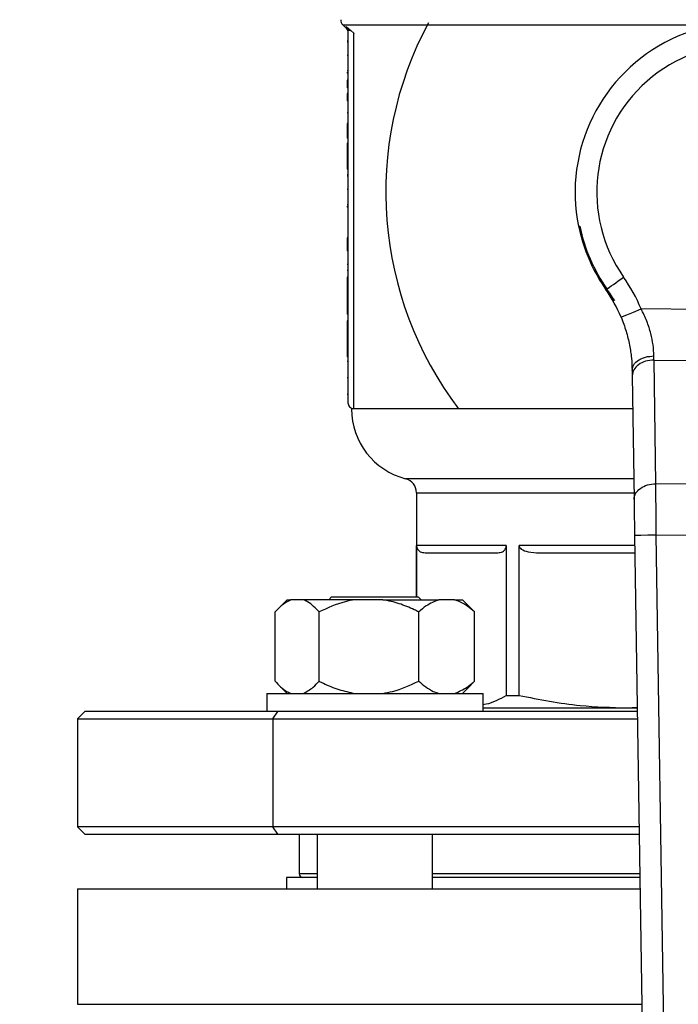
# Model space of a CAD drawing. Units: millimetres. Extents: x 4 to 416, y 4 to 293.
# Drawn here: x 208 to 211, y 211 to 216 of the extents above; entities that cross this region are included whole.
import ezdxf

# ---------------------------------------------------------------- set-up
doc = ezdxf.new("R2010")
doc.units = ezdxf.units.MM
doc.layers.add('FORMAT', color=7, linetype='Continuous')
doc.styles.add('SLDTEXTSTYLE0', font='TXT', dxfattribs={"width": 0.75})
doc.dimstyles.new('SLDDIMSTYLE1', dxfattribs={"dimtxt": 3.5, "dimasz": 3.556, "dimexe": 0, "dimexo": 0.0625, "dimgap": 0.875, "dimtad": 1, "dimdec": 0, "dimlfac": 30, "dimrnd": 1e-09, "dimzin": 12, "dimdsep": 46, "dimtxsty": 'SLDTEXTSTYLE0', "dimsah": 1, "dimcen": 0.09, "dimadec": 0, "dimazin": 3, "dimtfac": 1, "dimtdec": 0, "dimtofl": 0, "dimtmove": 0, "dimatfit": 3, "dimfxl": 0, "dimfrac": 2, "dimtolj": 1, "dimtzin": 12, "dimarcsym": 0})
doc.dimstyles.new('SLDDIMSTYLE2', dxfattribs={"dimtxt": 3.5, "dimasz": 3.556, "dimexe": 0, "dimexo": 0.0625, "dimgap": 0.875, "dimtad": 1, "dimdec": 0, "dimlfac": 30, "dimrnd": 1e-09, "dimzin": 12, "dimdsep": 46, "dimtxsty": 'SLDTEXTSTYLE0', "dimsah": 1, "dimcen": 0.09, "dimadec": 0, "dimazin": 3, "dimtfac": 1, "dimtdec": 0, "dimtmove": 0, "dimatfit": 0, "dimfxl": 0, "dimfrac": 2, "dimtolj": 1, "dimtzin": 12, "dimarcsym": 0})

# ---------------------------------------------------------------- blocks, each defined once
blk = doc.blocks.new('_D_7')
at = {"layer": 'FORMAT', "color": 7}
for p, q in [((215.7495, 249.7104), (179.5662, 249.7104)), ((180.5662, 199.3771), (180.5662, 249.7104)), ((215.7495, 199.3771), (179.5662, 199.3771))]:
    blk.add_line(p, q, dxfattribs=at)
for points in [[(180.5662, 249.7104), (180.1852, 246.1544), (180.9472, 246.1544)], [(180.5662, 199.3771), (180.9472, 202.9331), (180.1852, 202.9331)]]:
    blk.add_solid(points, dxfattribs=at)
at = {"layer": 'FORMAT', "color": 7, "insert": (176.0545, 217.5319), "char_height": 3.5, "attachment_point": 1, "rotation": 90, "style": 'SLDTEXTSTYLE0'}
blk.add_mtext('1510', dxfattribs=at)
blk = doc.blocks.new('_D_9')
at = {"layer": 'FORMAT'}
for p, q in [((201.7745, 218.1771), (201.7745, 185.706)), ((219.7745, 195.4282), (219.7745, 185.706)), ((201.7745, 186.706), (195.4245, 186.706)), ((219.7745, 186.706), (201.7745, 186.706)), ((219.7745, 186.706), (226.1245, 186.706))]:
    blk.add_line(p, q, dxfattribs=at)
for points in [[(201.7745, 186.706), (198.2185, 187.087), (198.2185, 186.325)], [(219.7745, 186.706), (223.3305, 186.325), (223.3305, 187.087)]]:
    blk.add_solid(points, dxfattribs=at)
at = {"layer": 'FORMAT', "insert": (207.9469, 191.2177), "char_height": 3.5, "attachment_point": 1, "style": 'SLDTEXTSTYLE0'}
blk.add_mtext('540', dxfattribs=at)

msp = doc.modelspace()

# ---------------------------------------------------------------- linework, layer by layer
at = {"color": 7, "linetype": 'Continuous', "lineweight": 25}
for p, q in [((209.3343, 215.764), (209.35, 215.7483)), ((209.3499, 215.7566), (209.3714, 215.7374)), ((209.3578, 215.7374), (209.3578, 214.0171)), ((209.3714, 215.7374), (209.3578, 215.7374)), ((209.3714, 215.7374), (209.3845, 215.7248)), ((209.3845, 213.9904), (209.3845, 215.7248)), ((209.3578, 215.6888), (209.3545, 215.6888)), ((209.3578, 215.6837), (209.3545, 215.6837)), ((209.3578, 215.6222), (209.3545, 215.6222)), ((209.3578, 215.5507), (209.3545, 215.5507)), ((209.3545, 215.5449), (209.3545, 215.5408)), ((209.3578, 215.5408), (209.3545, 215.5408)), ((209.3578, 215.5077), (209.3545, 215.5077)), ((209.3545, 215.5077), (209.3545, 215.4727)), ((209.3578, 215.4727), (209.3545, 215.4727)), ((209.3578, 215.4472), (209.3545, 215.4472)), ((209.3545, 215.4472), (209.3545, 215.4122)), ((209.3578, 215.4122), (209.3545, 215.4122)), ((209.3578, 215.3572), (209.3545, 215.3572)), ((209.3578, 215.3079), (209.3545, 215.3079)), ((209.3545, 215.3079), (209.3545, 215.2828)), ((209.3578, 215.2828), (209.3545, 215.2828)), ((209.3545, 215.2828), (209.3545, 215.2403)), ((209.3578, 215.2403), (209.3545, 215.2403)), ((209.3578, 215.2174), (209.3545, 215.2174)), ((209.3545, 215.2174), (209.3545, 215.1238)), ((209.3578, 215.1238), (209.3545, 215.1238)), ((209.3545, 215.1238), (209.3545, 215.0964)), ((209.3578, 215.0964), (209.3545, 215.0964)), ((209.3578, 215.0699), (209.3545, 215.0699)), ((209.3578, 215.0648), (209.3545, 215.0648)), ((209.3578, 215.0032), (209.3545, 215.0032)), ((209.3578, 214.9318), (209.3545, 214.9318)), ((209.3545, 214.9259), (209.3545, 214.9218)), ((209.3578, 214.9218), (209.3545, 214.9218)), ((210.4239, 214.8327), (210.4297, 214.8327)), ((209.3578, 214.7798), (209.3545, 214.7798)), ((209.3545, 214.7798), (209.3545, 214.7195)), ((209.3578, 214.7195), (209.3545, 214.7195)), ((209.3578, 214.6568), (209.3545, 214.6568)), ((209.3578, 214.6284), (209.3545, 214.6284)), ((209.3545, 214.598), (209.3545, 214.5525)), ((209.3578, 214.598), (209.3545, 214.598)), ((209.3578, 214.5525), (209.3545, 214.5525)), ((209.3545, 214.5525), (209.3545, 214.4562)), ((209.3578, 214.4562), (209.3545, 214.4562)), ((209.3545, 214.4562), (209.3545, 214.4263)), ((209.3578, 214.4263), (209.3545, 214.4263)), ((211.6567, 214.4397), (210.7128, 214.4507)), ((209.3578, 214.3955), (209.3545, 214.3955)), ((209.3545, 214.3955), (209.3545, 214.2883)), ((209.3578, 214.2883), (209.3545, 214.2883)), ((209.3545, 214.2883), (209.3545, 214.2586)), ((209.3578, 214.2586), (209.3545, 214.2586)), ((209.3545, 214.2586), (209.3545, 214.2302)), ((209.3578, 214.2302), (209.3545, 214.2302)), ((209.3578, 214.2085), (209.3545, 214.2085)), ((210.7811, 213.6428), (210.7725, 214.2143)), ((210.7725, 214.2143), (211.5916, 214.2047)), ((209.3578, 214.1317), (209.3545, 214.1317)), ((210.6717, 214.1421), (210.6803, 213.5706)), ((209.3578, 214.0551), (209.3545, 214.0551)), ((210.674, 213.9888), (209.3745, 213.9888)), ((209.3845, 213.9904), (209.3855, 213.9904)), ((209.6745, 213.6015), (209.6745, 213.1204)), ((211.5695, 213.6335), (210.7811, 213.6428)), ((210.6828, 213.4055), (210.7711, 207.5782)), ((210.7828, 213.407), (211.5623, 213.3979)), ((210.8702, 207.6398), (210.7828, 213.407)), ((210.0896, 213.3571), (209.6751, 213.3571)), ((209.6751, 213.1204), (209.6751, 213.3571)), ((210.0896, 213.3571), (210.0896, 212.6648)), ((210.1486, 212.6648), (210.1486, 213.3571)), ((209.7141, 213.3238), (210.0506, 213.3238)), ((210.2428, 213.3238), (210.6841, 213.3238)), ((209.0771, 213.1071), (209.0367, 213.0667)), ((209.0771, 213.1071), (209.0945, 213.1071)), ((209.1513, 213.1071), (209.0945, 213.1071)), ((209.39, 213.1071), (209.1513, 213.1071)), ((209.2823, 213.1204), (209.269, 213.1071)), ((209.2823, 213.1204), (209.6823, 213.1204)), ((209.5193, 213.1071), (209.39, 213.1071)), ((209.5193, 213.1071), (209.7778, 213.1071)), ((209.6956, 213.1071), (209.6823, 213.1204)), ((209.8503, 213.1071), (209.7778, 213.1071)), ((209.8503, 213.1071), (209.8875, 213.1071)), ((209.9279, 213.0667), (209.8875, 213.1071)), ((209.9275, 213.0663), (209.9431, 213.0504)), ((209.0215, 212.7304), (209.0215, 213.0504)), ((209.2242, 212.7304), (209.2242, 213.0504)), ((209.685, 212.7304), (209.685, 213.0504)), ((209.9431, 212.7304), (209.9431, 213.0504)), ((209.0357, 212.7152), (209.0771, 212.6738)), ((209.8875, 212.6738), (209.9289, 212.7152)), ((209.9431, 212.7304), (209.9275, 212.7166)), ((208.9823, 212.6738), (208.9823, 212.5904)), ((208.9823, 212.6738), (209.9823, 212.6738)), ((209.9823, 212.5904), (209.9823, 212.6738)), ((210.0896, 212.6648), (210.1486, 212.6648)), ((209.9823, 212.6071), (210.649, 212.6071)), ((210.649, 212.6071), (210.6949, 212.6101)), ((210.649, 212.6071), (210.6949, 212.6071)), ((208.1412, 212.5904), (208.1078, 212.5571)), ((208.1078, 212.5571), (208.1078, 212.0571)), ((208.1078, 212.5571), (209.0109, 212.5571)), ((209.0345, 212.5904), (208.1412, 212.5904)), ((209.0109, 212.5571), (209.0345, 212.5904)), ((209.0109, 212.5571), (209.0109, 212.0571)), ((209.0109, 212.5571), (210.6957, 212.5571)), ((210.6952, 212.5904), (209.0345, 212.5904)), ((208.1078, 212.0571), (208.1412, 212.0238)), ((209.0109, 212.0571), (208.1078, 212.0571)), ((210.7032, 212.0571), (209.0109, 212.0571)), ((209.0345, 212.0238), (209.0109, 212.0571)), ((208.1412, 212.0238), (209.0345, 212.0238)), ((209.0345, 212.0238), (210.7037, 212.0238)), ((209.1328, 212.0238), (209.1328, 211.8404)), ((209.2156, 212.0238), (209.2156, 211.7704)), ((209.749, 211.7704), (209.749, 212.0238)), ((209.0745, 211.8238), (209.0745, 211.7704)), ((209.2156, 211.8238), (209.0745, 211.8238)), ((210.7068, 211.8238), (209.749, 211.8238)), ((208.1078, 211.7704), (208.1078, 211.2371)), ((208.1078, 211.7704), (210.7076, 211.7704))]:
    msp.add_line(p, q, dxfattribs=at)
at = {"color": 8, "linetype": 'Continuous', "lineweight": 25}
for p, q in [((209.3343, 215.764), (211.0679, 215.764)), ((209.3499, 215.7566), (209.35, 215.7483)), ((210.6789, 213.666), (209.6245, 213.666)), ((209.6745, 213.6015), (210.6798, 213.6015)), ((210.6835, 213.3571), (210.1486, 213.3571)), ((209.2156, 211.8404), (209.1328, 211.8404)), ((210.7065, 211.8404), (209.749, 211.8404)), ((208.1078, 211.2371), (210.7157, 211.2371))]:
    msp.add_line(p, q, dxfattribs=at)
at = {"color": 7, "linetype": 'Continuous', "lineweight": 25, "flags": 128}
for points in [[(210.5549, 214.5434), (210.56, 214.547), (210.5668, 214.5518), (210.5751, 214.5576), (210.5848, 214.5644), (210.5956, 214.572), (210.6072, 214.5802), (210.6195, 214.5888), (210.632, 214.5976)], [(210.6204, 214.4124), (210.6275, 214.4153), (210.6475, 214.4236), (210.6775, 214.4361), (210.7128, 214.4507)], [(210.7725, 214.2143), (210.7723, 214.2205), (210.7722, 214.2269), (210.772, 214.2335)], [(210.6713, 214.167), (210.6714, 214.1585), (210.6715, 214.1502), (210.6717, 214.1421)], [(210.7828, 213.407), (210.7823, 213.4826), (210.7819, 213.5346), (210.7816, 213.5762), (210.7813, 213.6122), (210.7811, 213.6428)], [(210.6803, 213.5706), (210.6809, 213.5352), (210.6815, 213.4948), (210.6821, 213.451), (210.6828, 213.4055)], [(210.6828, 213.4055), (210.6904, 213.4056), (210.7121, 213.406), (210.7445, 213.4065), (210.7828, 213.407)]]:
    msp.add_lwpolyline(points, dxfattribs=at)
at = {"color": 7, "linetype": 'Continuous', "lineweight": 25}
for centre, radius, start, end in [((209.3578, 215.7876), 0.0333, 180.0061, 224.9937), ((211.1912, 214.9904), 1.6583, 151.8122, 217.1586), ((211.1912, 214.9904), 0.7833, 323.5694, 191.6142), ((211.1912, 214.9904), 0.6833, 323.5694, 215.09), ((211.1912, 214.9904), 0.7833, 191.6142, 219.796), ((211.1912, 214.9904), 0.7776, 191.706, 215.0897), ((210.0047, 214.1569), 0.7666, 22.5366, 35.0901), ((210.0047, 214.1569), 0.6667, 22.5368, 35.0899), ((210.0049, 214.157), 0.6721, 29.6045, 35.0912), ((209.3845, 214.0171), 0.0267, 179.9958, 270.0022), ((209.7078, 213.9888), 0.3333, 179.9999, 255.5226), ((209.6078, 213.6015), 0.0667, 0.0017, 75.5211), ((209.1495, 211.8404), 0.0167, 180.0015, 270.0019)]:
    msp.add_arc(centre, radius, start, end, dxfattribs=at)
for points, knots in [([(209.3499, 215.7566), (209.3511, 215.7553), (209.3534, 215.7526), (209.3559, 215.7479), (209.3575, 215.7428), (209.3577, 215.7392), (209.3578, 215.7374)], [0, 0, 0, 0, 0.248892, 0.499444, 0.750295, 1, 1, 1, 1]), ([(209.35, 215.7483), (209.3522, 215.7455), (209.3567, 215.74), (209.3574, 215.7329), (209.3578, 215.7294)], [0, 0, 0, 0, 0.499982, 1, 1, 1, 1]), ([(209.3845, 215.7248), (209.3847, 215.7246), (209.385, 215.7243), (209.3854, 215.7239), (209.3855, 215.7238)], [0, 0, 0, 0, 0.560232, 1, 1, 1, 1]), ([(210.772, 214.2335), (210.7711, 214.2505), (210.7692, 214.2854), (210.7581, 214.3393), (210.7403, 214.3954), (210.7221, 214.4321), (210.7128, 214.4507)], [0, 0, 0, 0, 0.225514, 0.45994, 0.725101, 1, 1, 1, 1]), ([(210.6204, 214.4124), (210.6286, 214.3911), (210.6446, 214.3491), (210.6598, 214.2854), (210.669, 214.2247), (210.6706, 214.1856), (210.6713, 214.167)], [0, 0, 0, 0, 0.27129, 0.533721, 0.778835, 1, 1, 1, 1]), ([(210.6713, 214.167), (210.673, 214.1758), (210.6767, 214.1948), (210.6965, 214.2121), (210.7159, 214.2226), (210.7397, 214.2311), (210.759, 214.2325), (210.772, 214.2335)], [0, 0, 0, 0, 0.1993949, 0.431147, 0.5626849, 0.7034387, 1, 1, 1, 1]), ([(210.7725, 214.2143), (210.7593, 214.2133), (210.734, 214.2112), (210.7012, 214.1955), (210.6766, 214.172), (210.6732, 214.1517), (210.6717, 214.1421)], [0, 0, 0, 0, 0.287864, 0.555578, 0.790882, 1, 1, 1, 1]), ([(210.6803, 213.5706), (210.6819, 213.5801), (210.6852, 213.6005), (210.7099, 213.624), (210.7427, 213.6397), (210.768, 213.6417), (210.7811, 213.6428)], [0, 0, 0, 0, 0.209118, 0.444422, 0.712136, 1, 1, 1, 1]), ([(209.6751, 213.3571), (209.6751, 213.3557), (209.6752, 213.353), (209.6763, 213.3476), (209.6803, 213.3382), (209.6928, 213.3262), (209.7065, 213.3246), (209.7141, 213.3238)], [0, 0, 0, 0, 0.071715, 0.144205, 0.291928, 0.606019, 1, 1, 1, 1]), ([(210.0506, 213.3238), (210.0582, 213.3246), (210.0719, 213.3262), (210.0844, 213.3382), (210.0883, 213.3476), (210.0894, 213.353), (210.0895, 213.3557), (210.0896, 213.3571)], [0, 0, 0, 0, 0.394611, 0.708067, 0.85573, 0.92826, 1, 1, 1, 1]), ([(210.1486, 213.3571), (210.1488, 213.3557), (210.1491, 213.3528), (210.1522, 213.3469), (210.1646, 213.3359), (210.1965, 213.3258), (210.2252, 213.3245), (210.2428, 213.3238)], [0, 0, 0, 0, 0.038865, 0.081243, 0.185261, 0.501062, 1, 1, 1, 1]), ([(209.0945, 213.1071), (209.0785, 213.0984), (209.051, 213.0834), (209.0303, 213.0602), (209.0215, 213.0504)], [0, 0, 0, 0, 0.5813061, 1, 1, 1, 1]), ([(209.2242, 213.0504), (209.2079, 213.0681), (209.1865, 213.0913), (209.1581, 213.1041), (209.1513, 213.1071)], [0, 0, 0, 0, 0.76099, 1, 1, 1, 1]), ([(209.39, 213.1071), (209.3748, 213.1042), (209.3172, 213.0931), (209.2637, 213.0686), (209.2242, 213.0504)], [0, 0, 0, 0, 0.263295, 1, 1, 1, 1]), ([(209.685, 213.0504), (209.6782, 213.0538), (209.6487, 213.0682), (209.5944, 213.091), (209.5445, 213.1017), (209.5193, 213.1071)], [0, 0, 0, 0, 0.12919, 0.560857, 1, 1, 1, 1]), ([(209.7778, 213.1071), (209.7577, 213.0986), (209.7239, 213.0843), (209.6962, 213.0602), (209.685, 213.0504)], [0, 0, 0, 0, 0.5934542, 1, 1, 1, 1]), ([(209.9431, 213.0504), (209.9218, 213.0683), (209.8934, 213.0921), (209.8589, 213.1041), (209.8503, 213.1071)], [0, 0, 0, 0, 0.750972, 1, 1, 1, 1]), ([(209.0215, 212.7304), (209.0378, 212.7128), (209.0592, 212.6895), (209.0877, 212.6768), (209.0945, 212.6738)], [0, 0, 0, 0, 0.760988, 1, 1, 1, 1]), ([(209.1513, 212.6738), (209.1673, 212.6825), (209.1947, 212.6975), (209.2155, 212.7207), (209.2242, 212.7304)], [0, 0, 0, 0, 0.58131, 1, 1, 1, 1]), ([(209.2242, 212.7304), (209.231, 212.7271), (209.2605, 212.7127), (209.3148, 212.6899), (209.3648, 212.6792), (209.39, 212.6738)], [0, 0, 0, 0, 0.12919, 0.560857, 1, 1, 1, 1]), ([(209.5193, 212.6738), (209.5344, 212.6767), (209.592, 212.6877), (209.6456, 212.7123), (209.685, 212.7304)], [0, 0, 0, 0, 0.2633, 1, 1, 1, 1]), ([(209.685, 212.7304), (209.7063, 212.7126), (209.7347, 212.6888), (209.7692, 212.6768), (209.7778, 212.6738)], [0, 0, 0, 0, 0.750966, 1, 1, 1, 1]), ([(209.8503, 212.6738), (209.8703, 212.6823), (209.9042, 212.6966), (209.9318, 212.7207), (209.9431, 212.7304)], [0, 0, 0, 0, 0.5934441, 1, 1, 1, 1]), ([(209.9823, 212.6229), (209.9872, 212.6236), (210.0255, 212.629), (210.0597, 212.6482), (210.0896, 212.6648)], [0, 0, 0, 0, 0.128917, 1, 1, 1, 1]), ([(210.1486, 212.6648), (210.2427, 212.6463), (210.408, 212.6137), (210.5764, 212.6091), (210.649, 212.6071)], [0, 0, 0, 0, 0.568508, 1, 1, 1, 1])]:
    msp.add_open_spline(points, degree=3, knots=knots, dxfattribs=at)

# ---------------------------------------------------------------- dimensions: what is measured, and where the dimension line sits
at = {"layer": 'FORMAT', "color": 7}
dim = msp.add_linear_dim(base=(180.5662, 249.7104), p1=(216.7495, 199.3771), p2=(216.7495, 249.7104), angle=90, dimstyle='SLDDIMSTYLE1', dxfattribs=at)
dim.commit()
dim.dimension.update_dxf_attribs({"geometry": '_D_7', "text_midpoint": (180.5662, 222.7041), "dimtype": 160})
at = {"layer": 'FORMAT'}
dim = msp.add_linear_dim(base=(201.7745, 186.706), p1=(219.7745, 196.4282), p2=(201.7745, 219.1771), dimstyle='SLDDIMSTYLE2', dxfattribs=at)
dim.commit()
dim.dimension.update_dxf_attribs({"geometry": '_D_9', "text_midpoint": (211.8261, 186.706), "dimtype": 160})

doc.saveas('drawing.dxf')
